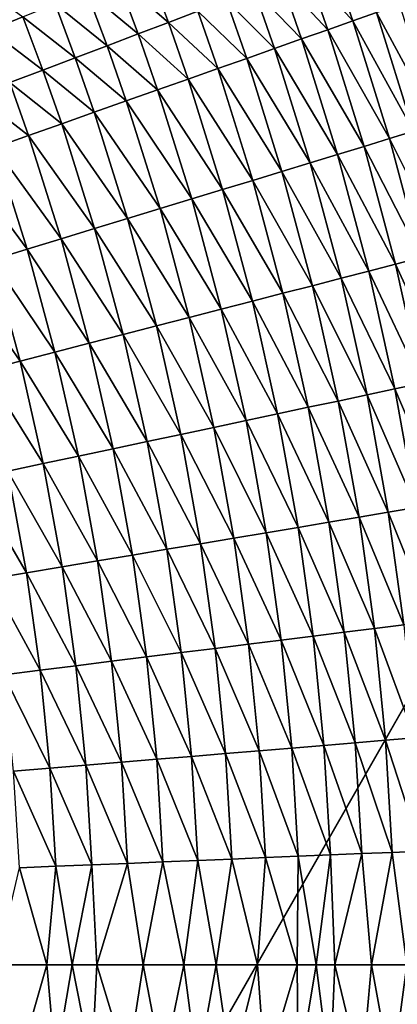
# Model space of a CAD drawing. Extents: x 160 to 309, y 35 to 110.
# Drawn here: x 278 to 281, y 72 to 80 of the extents above; entities that cross this region are included whole.
import ezdxf

# ---------------------------------------------------------------- set-up
doc = ezdxf.new("R2010")
doc.units = 0
doc.layers.add('WANNA', color=254, linetype='CONTINUOUS')

msp = doc.modelspace()

# ---------------------------------------------------------------- linework, layer by layer
at = {"layer": 'WANNA'}
for points in [[(301.061, 109.5798), (160.1588, 109.5797), (261.6273, 40.4904)], [(301.061, 79.8772), (301.061, 109.5798), (261.6273, 40.4904)], [(280.6396, 80.4719, 20.7996), (280.7995, 80.0103, 20.7899), (280.4502, 80.3999, 20.5832)], [(280.7995, 80.0103, 20.7899), (280.6396, 80.4719, 20.7996), (280.9825, 80.075, 21.0115)], [(279.2318, 80.4278, 19.6106), (279.3916, 79.998, 19.6046), (279.002, 80.3345, 19.438)], [(279.3916, 79.998, 19.6046), (279.2318, 80.4278, 19.6106), (279.617, 80.0836, 19.785)], [(280.4502, 80.3999, 20.5832), (280.6085, 79.9427, 20.5742), (280.2529, 80.325, 20.373)], [(280.6085, 79.9427, 20.5742), (280.4502, 80.3999, 20.5832), (280.7995, 80.0103, 20.7899)], [(278.0302, 79.9402, 18.8388), (277.8707, 80.3388, 18.8422), (278.2801, 80.0416, 18.9744)], [(279.002, 80.3345, 19.438), (279.16, 79.9101, 19.4326), (278.7664, 80.239, 19.2742)], [(279.16, 79.9101, 19.4326), (279.002, 80.3345, 19.438), (279.3916, 79.998, 19.6046)], [(280.2529, 80.325, 20.373), (280.4097, 79.8723, 20.3647), (280.048, 80.2473, 20.1696)], [(280.4097, 79.8723, 20.3647), (280.2529, 80.325, 20.373), (280.6085, 79.9427, 20.5742)], [(278.7664, 80.239, 19.2742), (278.9226, 79.82, 19.2694), (278.5257, 80.1412, 19.1196)], [(278.9226, 79.82, 19.2694), (278.7664, 80.239, 19.2742), (279.16, 79.9101, 19.4326)], [(280.048, 80.2473, 20.1696), (280.2033, 79.7993, 20.162), (279.836, 80.1668, 19.9735)], [(280.2033, 79.7993, 20.162), (280.048, 80.2473, 20.1696), (280.4097, 79.8723, 20.3647)], [(279.836, 80.1668, 19.9735), (279.9896, 79.7236, 19.9665), (279.617, 80.0836, 19.785)], [(279.9896, 79.7236, 19.9665), (279.836, 80.1668, 19.9735), (280.2033, 79.7993, 20.162)], [(278.5257, 80.1412, 19.1196), (278.6801, 79.7279, 19.1154), (278.2801, 80.0416, 18.9744)], [(278.6801, 79.7279, 19.1154), (278.5257, 80.1412, 19.1196), (278.9226, 79.82, 19.2694)], [(281.1571, 80.1368, 21.2384), (281.4426, 79.2211, 21.2189), (280.9825, 80.075, 21.0115)], [(278.2801, 80.0416, 18.9744), (278.4327, 79.634, 18.9707), (278.0302, 79.9402, 18.8388)], [(278.4327, 79.634, 18.9707), (278.2801, 80.0416, 18.9744), (278.6801, 79.7279, 19.1154)], [(279.617, 80.0836, 19.785), (279.769, 79.6456, 19.7787), (279.3916, 79.998, 19.6046)], [(279.769, 79.6456, 19.7787), (279.617, 80.0836, 19.785), (279.9896, 79.7236, 19.9665)], [(280.9825, 80.075, 21.0115), (281.2654, 79.167, 20.9933), (280.7995, 80.0103, 20.7899)], [(281.2654, 79.167, 20.9933), (280.9825, 80.075, 21.0115), (281.4426, 79.2211, 21.2189)], [(278.181, 79.5384, 18.8357), (278.0302, 79.9402, 18.8388), (278.4327, 79.634, 18.9707)], [(279.3916, 79.998, 19.6046), (279.5419, 79.5652, 19.5989), (279.16, 79.9101, 19.4326)], [(279.5419, 79.5652, 19.5989), (279.3916, 79.998, 19.6046), (279.769, 79.6456, 19.7787)], [(280.6085, 79.9427, 20.5742), (280.8861, 79.0512, 20.5585), (280.4097, 79.8723, 20.3647)], [(280.7995, 80.0103, 20.7899), (281.0798, 79.1103, 20.773), (280.6085, 79.9427, 20.5742)], [(280.8861, 79.0512, 20.5585), (280.6085, 79.9427, 20.5742), (281.0798, 79.1103, 20.773)], [(281.0798, 79.1103, 20.773), (280.7995, 80.0103, 20.7899), (281.2654, 79.167, 20.9933)], [(261.6273, 40.4904), (262.4364, 40.4991), (301.061, 79.8772)], [(262.4364, 40.4991), (263.21, 40.5228), (301.061, 79.8772)], [(263.21, 40.5228), (263.9597, 40.5602), (301.061, 79.8772)], [(263.9597, 40.5602), (264.6968, 40.6109), (301.061, 79.8772)], [(264.6968, 40.6109), (265.4329, 40.6753), (301.061, 79.8772)], [(265.4329, 40.6753), (266.1793, 40.7547), (301.061, 79.8772)], [(266.1793, 40.7547), (266.9472, 40.8515), (301.061, 79.8772)], [(266.9472, 40.8515), (294.7104, 58.4596), (301.061, 79.8772)], [(279.16, 79.9101, 19.4326), (279.3086, 79.4826, 19.4275), (278.9226, 79.82, 19.2694)], [(279.3086, 79.4826, 19.4275), (279.16, 79.9101, 19.4326), (279.5419, 79.5652, 19.5989)], [(280.4097, 79.8723, 20.3647), (280.6846, 78.9896, 20.3502), (280.2033, 79.7993, 20.162)], [(280.6846, 78.9896, 20.3502), (280.4097, 79.8723, 20.3647), (280.8861, 79.0512, 20.5585)], [(278.9226, 79.82, 19.2694), (279.0696, 79.398, 19.2649), (278.6801, 79.7279, 19.1154)], [(279.0696, 79.398, 19.2649), (278.9226, 79.82, 19.2694), (279.3086, 79.4826, 19.4275)], [(280.2033, 79.7993, 20.162), (280.4754, 78.9257, 20.1487), (279.9896, 79.7236, 19.9665)], [(280.4754, 78.9257, 20.1487), (280.2033, 79.7993, 20.162), (280.6846, 78.9896, 20.3502)], [(278.6801, 79.7279, 19.1154), (278.8254, 79.3116, 19.1114), (278.4327, 79.634, 18.9707)], [(278.8254, 79.3116, 19.1114), (278.6801, 79.7279, 19.1154), (279.0696, 79.398, 19.2649)], [(279.9896, 79.7236, 19.9665), (280.2589, 78.8596, 19.9544), (279.769, 79.6456, 19.7787)], [(280.2589, 78.8596, 19.9544), (279.9896, 79.7236, 19.9665), (280.4754, 78.9257, 20.1487)], [(279.769, 79.6456, 19.7787), (280.0355, 78.7913, 19.7677), (279.5419, 79.5652, 19.5989)], [(280.0355, 78.7913, 19.7677), (279.769, 79.6456, 19.7787), (280.2589, 78.8596, 19.9544)], [(278.4327, 79.634, 18.9707), (278.5763, 79.2234, 18.9673), (278.181, 79.5384, 18.8357)], [(278.5763, 79.2234, 18.9673), (278.4327, 79.634, 18.9707), (278.8254, 79.3116, 19.1114)], [(279.5419, 79.5652, 19.5989), (279.8055, 78.7211, 19.589), (279.3086, 79.4826, 19.4275)], [(279.8055, 78.7211, 19.589), (279.5419, 79.5652, 19.5989), (280.0355, 78.7913, 19.7677)], [(278.181, 79.5384, 18.8357), (278.3228, 79.1337, 18.8327), (277.9254, 79.4414, 18.7105)], [(278.3228, 79.1337, 18.8327), (278.181, 79.5384, 18.8357), (278.5763, 79.2234, 18.9673)], [(278.0656, 79.0427, 18.708), (277.9254, 79.4414, 18.7105), (278.3228, 79.1337, 18.8327)], [(279.3086, 79.4826, 19.4275), (279.5693, 78.6489, 19.4187), (279.0696, 79.398, 19.2649)], [(279.5693, 78.6489, 19.4187), (279.3086, 79.4826, 19.4275), (279.8055, 78.7211, 19.589)], [(279.0696, 79.398, 19.2649), (279.3274, 78.5751, 19.2571), (278.8254, 79.3116, 19.1114)], [(279.3274, 78.5751, 19.2571), (279.0696, 79.398, 19.2649), (279.5693, 78.6489, 19.4187)], [(278.8254, 79.3116, 19.1114), (279.0801, 78.4995, 19.1045), (278.5763, 79.2234, 18.9673)], [(279.0801, 78.4995, 19.1045), (278.8254, 79.3116, 19.1114), (279.3274, 78.5751, 19.2571)], [(278.5763, 79.2234, 18.9673), (278.828, 78.4225, 18.9613), (278.3228, 79.1337, 18.8327)], [(278.828, 78.4225, 18.9613), (278.5763, 79.2234, 18.9673), (279.0801, 78.4995, 19.1045)], [(278.3228, 79.1337, 18.8327), (278.5716, 78.3442, 18.8276), (278.0656, 79.0427, 18.708)], [(278.5716, 78.3442, 18.8276), (278.3228, 79.1337, 18.8327), (278.828, 78.4225, 18.9613)], [(281.0798, 79.1103, 20.773), (281.3223, 78.2006, 20.7584), (280.8861, 79.0512, 20.5585)], [(281.2654, 79.167, 20.9933), (281.5101, 78.2491, 20.9776), (281.0798, 79.1103, 20.773)], [(281.3223, 78.2006, 20.7584), (281.0798, 79.1103, 20.773), (281.5101, 78.2491, 20.9776)], [(278.0656, 79.0427, 18.708), (278.3113, 78.2647, 18.7036), (277.8049, 78.9504, 18.5932)], [(278.3113, 78.2647, 18.7036), (278.0656, 79.0427, 18.708), (278.5716, 78.3442, 18.8276)], [(280.8861, 79.0512, 20.5585), (281.1263, 78.1499, 20.5449), (280.6846, 78.9896, 20.3502)], [(281.1263, 78.1499, 20.5449), (280.8861, 79.0512, 20.5585), (281.3223, 78.2006, 20.7584)], [(280.6846, 78.9896, 20.3502), (280.9224, 78.0972, 20.3377), (280.4754, 78.9257, 20.1487)], [(280.9224, 78.0972, 20.3377), (280.6846, 78.9896, 20.3502), (281.1263, 78.1499, 20.5449)], [(278.0476, 78.1842, 18.5896), (277.8049, 78.9504, 18.5932), (278.3113, 78.2647, 18.7036)], [(280.4754, 78.9257, 20.1487), (280.7108, 78.0426, 20.1373), (280.2589, 78.8596, 19.9544)], [(280.7108, 78.0426, 20.1373), (280.4754, 78.9257, 20.1487), (280.9224, 78.0972, 20.3377)], [(280.2589, 78.8596, 19.9544), (280.4919, 77.986, 19.944), (280.0355, 78.7913, 19.7677)], [(280.4919, 77.986, 19.944), (280.2589, 78.8596, 19.9544), (280.7108, 78.0426, 20.1373)], [(280.0355, 78.7913, 19.7677), (280.266, 77.9277, 19.7582), (279.8055, 78.7211, 19.589)], [(280.266, 77.9277, 19.7582), (280.0355, 78.7913, 19.7677), (280.4919, 77.986, 19.944)], [(279.8055, 78.7211, 19.589), (280.0335, 77.8676, 19.5805), (279.5693, 78.6489, 19.4187)], [(280.0335, 77.8676, 19.5805), (279.8055, 78.7211, 19.589), (280.266, 77.9277, 19.7582)], [(279.5693, 78.6489, 19.4187), (279.7948, 77.806, 19.4111), (279.3274, 78.5751, 19.2571)], [(279.7948, 77.806, 19.4111), (279.5693, 78.6489, 19.4187), (280.0335, 77.8676, 19.5805)], [(279.3274, 78.5751, 19.2571), (279.5504, 77.7428, 19.2503), (279.0801, 78.4995, 19.1045)], [(279.5504, 77.7428, 19.2503), (279.3274, 78.5751, 19.2571), (279.7948, 77.806, 19.4111)], [(279.0801, 78.4995, 19.1045), (279.3006, 77.6783, 19.0986), (278.828, 78.4225, 18.9613)], [(279.3006, 77.6783, 19.0986), (279.0801, 78.4995, 19.1045), (279.5504, 77.7428, 19.2503)], [(278.828, 78.4225, 18.9613), (279.0459, 77.6125, 18.9561), (278.5716, 78.3442, 18.8276)], [(279.0459, 77.6125, 18.9561), (278.828, 78.4225, 18.9613), (279.3006, 77.6783, 19.0986)], [(278.5716, 78.3442, 18.8276), (278.7869, 77.5456, 18.8231), (278.3113, 78.2647, 18.7036)], [(278.7869, 77.5456, 18.8231), (278.5716, 78.3442, 18.8276), (279.0459, 77.6125, 18.9561)], [(278.3113, 78.2647, 18.7036), (278.524, 77.4777, 18.6999), (278.0476, 78.1842, 18.5896)], [(278.524, 77.4777, 18.6999), (278.3113, 78.2647, 18.7036), (278.7869, 77.5456, 18.8231)], [(278.0476, 78.1842, 18.5896), (278.2577, 77.4089, 18.5865), (277.7812, 78.1028, 18.4856)], [(278.2577, 77.4089, 18.5865), (278.0476, 78.1842, 18.5896), (278.524, 77.4777, 18.6999)], [(281.1263, 78.1499, 20.5449), (281.3287, 77.2404, 20.5336), (280.9224, 78.0972, 20.3377)], [(281.3223, 78.2006, 20.7584), (281.5267, 77.2824, 20.7462), (281.1263, 78.1499, 20.5449)], [(281.3287, 77.2404, 20.5336), (281.1263, 78.1499, 20.5449), (281.5267, 77.2824, 20.7462)], [(277.9886, 77.3394, 18.483), (277.7812, 78.1028, 18.4856), (278.2577, 77.4089, 18.5865)], [(280.9224, 78.0972, 20.3377), (281.1228, 77.1967, 20.3273), (280.7108, 78.0426, 20.1373)], [(281.1228, 77.1967, 20.3273), (280.9224, 78.0972, 20.3377), (281.3287, 77.2404, 20.5336)], [(280.4919, 77.986, 19.944), (280.6883, 77.1044, 19.9352), (280.266, 77.9277, 19.7582)], [(280.7108, 78.0426, 20.1373), (280.9093, 77.1513, 20.1277), (280.4919, 77.986, 19.944)], [(280.6883, 77.1044, 19.9352), (280.4919, 77.986, 19.944), (280.9093, 77.1513, 20.1277)], [(280.9093, 77.1513, 20.1277), (280.7108, 78.0426, 20.1373), (281.1228, 77.1967, 20.3273)], [(280.266, 77.9277, 19.7582), (280.4604, 77.0561, 19.7503), (280.0335, 77.8676, 19.5805)], [(280.4604, 77.0561, 19.7503), (280.266, 77.9277, 19.7582), (280.6883, 77.1044, 19.9352)], [(280.0335, 77.8676, 19.5805), (280.2258, 77.0063, 19.5733), (279.7948, 77.806, 19.4111)], [(280.2258, 77.0063, 19.5733), (280.0335, 77.8676, 19.5805), (280.4604, 77.0561, 19.7503)], [(279.7948, 77.806, 19.4111), (279.985, 76.9551, 19.4047), (279.5504, 77.7428, 19.2503)], [(279.985, 76.9551, 19.4047), (279.7948, 77.806, 19.4111), (280.2258, 77.0063, 19.5733)], [(279.5504, 77.7428, 19.2503), (279.7384, 76.9028, 19.2447), (279.3006, 77.6783, 19.0986)], [(279.7384, 76.9028, 19.2447), (279.5504, 77.7428, 19.2503), (279.985, 76.9551, 19.4047)], [(279.0459, 77.6125, 18.9561), (279.2297, 76.7948, 18.9518), (278.7869, 77.5456, 18.8231)], [(279.3006, 77.6783, 19.0986), (279.4865, 76.8493, 19.0936), (279.0459, 77.6125, 18.9561)], [(279.2297, 76.7948, 18.9518), (279.0459, 77.6125, 18.9561), (279.4865, 76.8493, 19.0936)], [(279.4865, 76.8493, 19.0936), (279.3006, 77.6783, 19.0986), (279.7384, 76.9028, 19.2447)], [(278.7869, 77.5456, 18.8231), (278.9685, 76.7393, 18.8194), (278.524, 77.4777, 18.6999)], [(278.9685, 76.7393, 18.8194), (278.7869, 77.5456, 18.8231), (279.2297, 76.7948, 18.9518)], [(278.524, 77.4777, 18.6999), (278.7034, 76.6831, 18.6967), (278.2577, 77.4089, 18.5865)], [(278.7034, 76.6831, 18.6967), (278.524, 77.4777, 18.6999), (278.9685, 76.7393, 18.8194)], [(278.2577, 77.4089, 18.5865), (278.4349, 76.6261, 18.5838), (277.9886, 77.3394, 18.483)], [(278.4349, 76.6261, 18.5838), (278.2577, 77.4089, 18.5865), (278.7034, 76.6831, 18.6967)], [(278.1636, 76.5685, 18.4809), (277.9886, 77.3394, 18.483), (278.4349, 76.6261, 18.5838)], [(281.3287, 77.2404, 20.5336), (281.4933, 76.324, 20.5244), (281.1228, 77.1967, 20.3273)], [(281.1228, 77.1967, 20.3273), (281.2858, 76.2894, 20.3188), (280.9093, 77.1513, 20.1277)], [(281.2858, 76.2894, 20.3188), (281.1228, 77.1967, 20.3273), (281.4933, 76.324, 20.5244)], [(280.6883, 77.1044, 19.9352), (280.848, 76.2162, 19.9281), (280.4604, 77.0561, 19.7503)], [(280.9093, 77.1513, 20.1277), (281.0706, 76.2534, 20.1199), (280.6883, 77.1044, 19.9352)], [(280.848, 76.2162, 19.9281), (280.6883, 77.1044, 19.9352), (281.0706, 76.2534, 20.1199)], [(281.0706, 76.2534, 20.1199), (280.9093, 77.1513, 20.1277), (281.2858, 76.2894, 20.3188)], [(280.2258, 77.0063, 19.5733), (280.3821, 76.1383, 19.5676), (279.985, 76.9551, 19.4047)], [(280.4604, 77.0561, 19.7503), (280.6184, 76.1778, 19.7439), (280.2258, 77.0063, 19.5733)], [(280.3821, 76.1383, 19.5676), (280.2258, 77.0063, 19.5733), (280.6184, 76.1778, 19.7439)], [(280.6184, 76.1778, 19.7439), (280.4604, 77.0561, 19.7503), (280.848, 76.2162, 19.9281)], [(279.985, 76.9551, 19.4047), (280.1397, 76.0978, 19.3995), (279.7384, 76.9028, 19.2447)], [(280.1397, 76.0978, 19.3995), (279.985, 76.9551, 19.4047), (280.3821, 76.1383, 19.5676)], [(279.7384, 76.9028, 19.2447), (279.8913, 76.0563, 19.2401), (279.4865, 76.8493, 19.0936)], [(279.8913, 76.0563, 19.2401), (279.7384, 76.9028, 19.2447), (280.1397, 76.0978, 19.3995)], [(279.2297, 76.7948, 18.9518), (279.3791, 75.9706, 18.9483), (278.9685, 76.7393, 18.8194)], [(279.4865, 76.8493, 19.0936), (279.6377, 76.0138, 19.0896), (279.2297, 76.7948, 18.9518)], [(279.3791, 75.9706, 18.9483), (279.2297, 76.7948, 18.9518), (279.6377, 76.0138, 19.0896)], [(279.6377, 76.0138, 19.0896), (279.4865, 76.8493, 19.0936), (279.8913, 76.0563, 19.2401)], [(278.9685, 76.7393, 18.8194), (279.1162, 75.9267, 18.8164), (278.7034, 76.6831, 18.6967)], [(279.1162, 75.9267, 18.8164), (278.9685, 76.7393, 18.8194), (279.3791, 75.9706, 18.9483)], [(278.4349, 76.6261, 18.5838), (278.5791, 75.8369, 18.5817), (278.1636, 76.5685, 18.4809)], [(278.7034, 76.6831, 18.6967), (278.8493, 75.8821, 18.6942), (278.4349, 76.6261, 18.5838)], [(278.5791, 75.8369, 18.5817), (278.4349, 76.6261, 18.5838), (278.8493, 75.8821, 18.6942)], [(278.8493, 75.8821, 18.6942), (278.7034, 76.6831, 18.6967), (279.1162, 75.9267, 18.8164)], [(278.1636, 76.5685, 18.4809), (278.306, 75.7912, 18.4791), (277.89, 76.5104, 18.388)], [(278.306, 75.7912, 18.4791), (278.1636, 76.5685, 18.4809), (278.5791, 75.8369, 18.5817)], [(278.0305, 75.7452, 18.3866), (277.89, 76.5104, 18.388), (278.306, 75.7912, 18.4791)], [(281.0706, 76.2534, 20.1199), (281.1896, 75.3931, 20.1142), (280.848, 76.2162, 19.9281)], [(281.2858, 76.2894, 20.3188), (281.406, 75.4201, 20.3126), (281.0706, 76.2534, 20.1199)], [(281.1896, 75.3931, 20.1142), (281.0706, 76.2534, 20.1199), (281.406, 75.4201, 20.3126)], [(280.6184, 76.1778, 19.7439), (280.7349, 75.3363, 19.7392), (280.3821, 76.1383, 19.5676)], [(280.848, 76.2162, 19.9281), (280.9658, 75.3652, 19.9229), (280.6184, 76.1778, 19.7439)], [(280.7349, 75.3363, 19.7392), (280.6184, 76.1778, 19.7439), (280.9658, 75.3652, 19.9229)], [(280.9658, 75.3652, 19.9229), (280.848, 76.2162, 19.9281), (281.1896, 75.3931, 20.1142)], [(280.3821, 76.1383, 19.5676), (280.4974, 75.3067, 19.5633), (280.1397, 76.0978, 19.3995)], [(280.4974, 75.3067, 19.5633), (280.3821, 76.1383, 19.5676), (280.7349, 75.3363, 19.7392)], [(279.8913, 76.0563, 19.2401), (280.0041, 75.2451, 19.2367), (279.6377, 76.0138, 19.0896)], [(280.1397, 76.0978, 19.3995), (280.2537, 75.2763, 19.3957), (279.8913, 76.0563, 19.2401)], [(280.0041, 75.2451, 19.2367), (279.8913, 76.0563, 19.2401), (280.2537, 75.2763, 19.3957)], [(280.2537, 75.2763, 19.3957), (280.1397, 76.0978, 19.3995), (280.4974, 75.3067, 19.5633)], [(279.3791, 75.9706, 18.9483), (279.4893, 75.1808, 18.9457), (279.1162, 75.9267, 18.8164)], [(279.6377, 76.0138, 19.0896), (279.7492, 75.2133, 19.0866), (279.3791, 75.9706, 18.9483)], [(279.4893, 75.1808, 18.9457), (279.3791, 75.9706, 18.9483), (279.7492, 75.2133, 19.0866)], [(279.7492, 75.2133, 19.0866), (279.6377, 76.0138, 19.0896), (280.0041, 75.2451, 19.2367)], [(278.8493, 75.8821, 18.6942), (278.9569, 75.1144, 18.6923), (278.5791, 75.8369, 18.5817)], [(279.1162, 75.9267, 18.8164), (279.2251, 75.1479, 18.8142), (278.8493, 75.8821, 18.6942)], [(278.9569, 75.1144, 18.6923), (278.8493, 75.8821, 18.6942), (279.2251, 75.1479, 18.8142)], [(279.2251, 75.1479, 18.8142), (279.1162, 75.9267, 18.8164), (279.4893, 75.1808, 18.9457)], [(278.5791, 75.8369, 18.5817), (278.6854, 75.0805, 18.5801), (278.306, 75.7912, 18.4791)], [(278.6854, 75.0805, 18.5801), (278.5791, 75.8369, 18.5817), (278.9569, 75.1144, 18.6923)], [(278.306, 75.7912, 18.4791), (278.411, 75.0462, 18.4778), (278.0305, 75.7452, 18.3866)], [(278.1342, 75.0117, 18.3855), (278.0305, 75.7452, 18.3866), (278.411, 75.0462, 18.4778)], [(278.411, 75.0462, 18.4778), (278.306, 75.7912, 18.4791), (278.6854, 75.0805, 18.5801)], [(280.9658, 75.3652, 19.9229), (281.05, 74.5106, 19.9192), (280.7349, 75.3363, 19.7392)], [(281.1896, 75.3931, 20.1142), (281.2746, 74.5292, 20.1101), (280.9658, 75.3652, 19.9229)], [(281.05, 74.5106, 19.9192), (280.9658, 75.3652, 19.9229), (281.2746, 74.5292, 20.1101)], [(280.2537, 75.2763, 19.3957), (280.3352, 74.4513, 19.393), (280.0041, 75.2451, 19.2367)], [(280.4974, 75.3067, 19.5633), (280.5799, 74.4716, 19.5603), (280.2537, 75.2763, 19.3957)], [(280.3352, 74.4513, 19.393), (280.2537, 75.2763, 19.3957), (280.5799, 74.4716, 19.5603)], [(280.7349, 75.3363, 19.7392), (280.8182, 74.4913, 19.7358), (280.4974, 75.3067, 19.5633)], [(280.5799, 74.4716, 19.5603), (280.4974, 75.3067, 19.5633), (280.8182, 74.4913, 19.7358)], [(280.8182, 74.4913, 19.7358), (280.7349, 75.3363, 19.7392), (281.05, 74.5106, 19.9192)], [(279.7492, 75.2133, 19.0866), (279.8289, 74.4093, 19.0845), (279.4893, 75.1808, 18.9457)], [(280.0041, 75.2451, 19.2367), (280.0847, 74.4305, 19.2343), (279.7492, 75.2133, 19.0866)], [(279.8289, 74.4093, 19.0845), (279.7492, 75.2133, 19.0866), (280.0847, 74.4305, 19.2343)], [(280.0847, 74.4305, 19.2343), (280.0041, 75.2451, 19.2367), (280.3352, 74.4513, 19.393)], [(279.2251, 75.1479, 18.8142), (279.3029, 74.3656, 18.8126), (278.9569, 75.1144, 18.6923)], [(279.4893, 75.1808, 18.9457), (279.5681, 74.3876, 18.9439), (279.2251, 75.1479, 18.8142)], [(279.3029, 74.3656, 18.8126), (279.2251, 75.1479, 18.8142), (279.5681, 74.3876, 18.9439)], [(279.5681, 74.3876, 18.9439), (279.4893, 75.1808, 18.9457), (279.8289, 74.4093, 19.0845)], [(278.411, 75.0462, 18.4778), (278.486, 74.2979, 18.4769), (278.1342, 75.0117, 18.3855)], [(278.6854, 75.0805, 18.5801), (278.7614, 74.3207, 18.579), (278.411, 75.0462, 18.4778)], [(278.486, 74.2979, 18.4769), (278.411, 75.0462, 18.4778), (278.7614, 74.3207, 18.579)], [(278.9569, 75.1144, 18.6923), (279.0339, 74.3433, 18.6909), (278.6854, 75.0805, 18.5801)], [(278.7614, 74.3207, 18.579), (278.6854, 75.0805, 18.5801), (279.0339, 74.3433, 18.6909)], [(279.0339, 74.3433, 18.6909), (278.9569, 75.1144, 18.6923), (279.3029, 74.3656, 18.8126)], [(278.2084, 74.2748, 18.3848), (278.1342, 75.0117, 18.3855), (278.486, 74.2979, 18.4769)], [(281.2746, 74.5292, 20.1101), (281.3257, 73.6629, 20.1077), (281.05, 74.5106, 19.9192)], [(280.3352, 74.4513, 19.393), (280.3842, 73.6239, 19.3914), (280.0847, 74.4305, 19.2343)], [(280.5799, 74.4716, 19.5603), (280.6293, 73.6341, 19.5585), (280.3352, 74.4513, 19.393)], [(280.3842, 73.6239, 19.3914), (280.3352, 74.4513, 19.393), (280.6293, 73.6341, 19.5585)], [(280.8182, 74.4913, 19.7358), (280.8683, 73.644, 19.7338), (280.5799, 74.4716, 19.5603)], [(280.6293, 73.6341, 19.5585), (280.5799, 74.4716, 19.5603), (280.8683, 73.644, 19.7338)], [(281.05, 74.5106, 19.9192), (281.1005, 73.6536, 19.917), (280.8182, 74.4913, 19.7358)], [(280.8683, 73.644, 19.7338), (280.8182, 74.4913, 19.7358), (281.1005, 73.6536, 19.917)], [(281.1005, 73.6536, 19.917), (281.05, 74.5106, 19.9192), (281.3257, 73.6629, 20.1077)], [(279.5681, 74.3876, 18.9439), (279.6154, 73.5921, 18.9428), (279.3029, 74.3656, 18.8126)], [(279.8289, 74.4093, 19.0845), (279.8767, 73.6029, 19.0833), (279.5681, 74.3876, 18.9439)], [(279.6154, 73.5921, 18.9428), (279.5681, 74.3876, 18.9439), (279.8767, 73.6029, 19.0833)], [(280.0847, 74.4305, 19.2343), (280.1331, 73.6135, 19.2329), (279.8289, 74.4093, 19.0845)], [(279.8767, 73.6029, 19.0833), (279.8289, 74.4093, 19.0845), (280.1331, 73.6135, 19.2329)], [(280.1331, 73.6135, 19.2329), (280.0847, 74.4305, 19.2343), (280.3842, 73.6239, 19.3914)], [(278.486, 74.2979, 18.4769), (278.5311, 73.5472, 18.4764), (278.2084, 74.2748, 18.3848)], [(278.7614, 74.3207, 18.579), (278.807, 73.5586, 18.5783), (278.486, 74.2979, 18.4769)], [(278.5311, 73.5472, 18.4764), (278.486, 74.2979, 18.4769), (278.807, 73.5586, 18.5783)], [(279.0339, 74.3433, 18.6909), (279.0801, 73.5699, 18.6901), (278.7614, 74.3207, 18.579)], [(278.807, 73.5586, 18.5783), (278.7614, 74.3207, 18.579), (279.0801, 73.5699, 18.6901)], [(279.3029, 74.3656, 18.8126), (279.3497, 73.5811, 18.8117), (279.0339, 74.3433, 18.6909)], [(279.0801, 73.5699, 18.6901), (279.0339, 74.3433, 18.6909), (279.3497, 73.5811, 18.8117)], [(279.3497, 73.5811, 18.8117), (279.3029, 74.3656, 18.8126), (279.6154, 73.5921, 18.9428)], [(278.2529, 73.5357, 18.3844), (278.2084, 74.2748, 18.3848), (278.5311, 73.5472, 18.4764)], [(280.3842, 73.6239, 19.3914), (280.3746, 72.7954, 19.3739), (280.1331, 73.6135, 19.2329)], [(280.5209, 72.7954, 19.4713), (280.3746, 72.7954, 19.3739), (280.3842, 73.6239, 19.3914)], [(280.3842, 73.6239, 19.3914), (280.6293, 73.6341, 19.5585), (280.5209, 72.7954, 19.4713)], [(280.6644, 72.7954, 19.571), (280.5209, 72.7954, 19.4713), (280.6293, 73.6341, 19.5585)], [(280.6293, 73.6341, 19.5585), (280.8683, 73.644, 19.7338), (280.6644, 72.7954, 19.571)], [(280.9434, 72.7954, 19.778), (280.6644, 72.7954, 19.571), (280.8683, 73.644, 19.7338)], [(280.8683, 73.644, 19.7338), (281.1005, 73.6536, 19.917), (280.9434, 72.7954, 19.778)], [(281.2131, 72.7954, 19.9957), (280.9434, 72.7954, 19.778), (281.1005, 73.6536, 19.917)], [(281.1005, 73.6536, 19.917), (281.3257, 73.6629, 20.1077), (281.2131, 72.7954, 19.9957)], [(278.5311, 73.5472, 18.4764), (278.4626, 72.7954, 18.4475), (278.2529, 73.5357, 18.3844)], [(278.6553, 72.7954, 18.5152), (278.4626, 72.7954, 18.4475), (278.5311, 73.5472, 18.4764)], [(278.5311, 73.5472, 18.4764), (278.807, 73.5586, 18.5783), (278.6553, 72.7954, 18.5152)], [(278.8441, 72.7954, 18.5866), (278.6553, 72.7954, 18.5152), (278.807, 73.5586, 18.5783)], [(278.807, 73.5586, 18.5783), (279.0801, 73.5699, 18.6901), (278.8441, 72.7954, 18.5866)], [(279.1998, 72.7954, 18.7355), (278.8441, 72.7954, 18.5866), (279.0801, 73.5699, 18.6901)], [(279.0801, 73.5699, 18.6901), (279.3497, 73.5811, 18.8117), (279.1998, 72.7954, 18.7355)], [(279.5098, 72.7954, 18.8812), (279.1998, 72.7954, 18.7355), (279.3497, 73.5811, 18.8117)], [(279.6154, 73.5921, 18.9428), (279.5098, 72.7954, 18.8812), (279.3497, 73.5811, 18.8117)], [(279.7557, 72.7954, 19.0078), (279.5098, 72.7954, 18.8812), (279.6154, 73.5921, 18.9428)], [(279.6154, 73.5921, 18.9428), (279.8767, 73.6029, 19.0833), (279.7557, 72.7954, 19.0078)], [(280.0723, 72.7954, 19.1863), (279.7557, 72.7954, 19.0078), (279.8767, 73.6029, 19.0833)], [(280.1331, 73.6135, 19.2329), (280.0723, 72.7954, 19.1863), (279.8767, 73.6029, 19.0833)], [(280.3746, 72.7954, 19.3739), (280.0723, 72.7954, 19.1863), (280.1331, 73.6135, 19.2329)], [(278.4626, 72.7954, 18.4475), (278.077, 72.7954, 18.3273), (278.2529, 73.5357, 18.3844)], [(278.077, 72.7954, 18.3273), (278.4626, 72.7954, 18.4475), (278.2515, 72.0553, 18.3839)], [(278.5296, 72.0437, 18.4758), (278.2515, 72.0553, 18.3839), (278.4626, 72.7954, 18.4475)], [(278.4626, 72.7954, 18.4475), (278.6553, 72.7954, 18.5152), (278.5296, 72.0437, 18.4758)], [(278.5296, 72.0437, 18.4758), (278.6553, 72.7954, 18.5152), (278.8053, 72.0323, 18.5777)], [(278.6553, 72.7954, 18.5152), (278.8441, 72.7954, 18.5866), (278.8053, 72.0323, 18.5777)], [(278.8053, 72.0323, 18.5777), (278.8441, 72.7954, 18.5866), (279.0782, 72.021, 18.6894)], [(278.8441, 72.7954, 18.5866), (279.1998, 72.7954, 18.7355), (279.0782, 72.021, 18.6894)], [(279.0782, 72.021, 18.6894), (279.1998, 72.7954, 18.7355), (279.3477, 72.0099, 18.8108)], [(279.1998, 72.7954, 18.7355), (279.5098, 72.7954, 18.8812), (279.3477, 72.0099, 18.8108)], [(279.6133, 71.9989, 18.9417), (279.3477, 72.0099, 18.8108), (279.5098, 72.7954, 18.8812)], [(279.5098, 72.7954, 18.8812), (279.7557, 72.7954, 19.0078), (279.6133, 71.9989, 18.9417)], [(279.6133, 71.9989, 18.9417), (279.7557, 72.7954, 19.0078), (279.8745, 71.9881, 19.082)], [(279.7557, 72.7954, 19.0078), (280.0723, 72.7954, 19.1863), (279.8745, 71.9881, 19.082)], [(280.1308, 71.9774, 19.2315), (279.8745, 71.9881, 19.082), (280.0723, 72.7954, 19.1863)], [(280.0723, 72.7954, 19.1863), (280.3746, 72.7954, 19.3739), (280.1308, 71.9774, 19.2315)], [(280.3818, 71.9671, 19.3898), (280.1308, 71.9774, 19.2315), (280.3746, 72.7954, 19.3739)], [(280.3746, 72.7954, 19.3739), (280.5209, 72.7954, 19.4713), (280.3818, 71.9671, 19.3898)], [(280.3818, 71.9671, 19.3898), (280.5209, 72.7954, 19.4713), (280.6269, 71.9569, 19.5567)], [(280.5209, 72.7954, 19.4713), (280.6644, 72.7954, 19.571), (280.6269, 71.9569, 19.5567)], [(280.6269, 71.9569, 19.5567), (280.6644, 72.7954, 19.571), (280.8657, 71.947, 19.7319)], [(280.6644, 72.7954, 19.571), (280.9434, 72.7954, 19.778), (280.8657, 71.947, 19.7319)], [(280.8657, 71.947, 19.7319), (280.9434, 72.7954, 19.778), (281.0979, 71.9374, 19.9149)], [(280.9434, 72.7954, 19.778), (281.2131, 72.7954, 19.9957), (281.0979, 71.9374, 19.9149)], [(281.0979, 71.9374, 19.9149), (281.2131, 72.7954, 19.9957), (281.323, 71.9281, 20.1054)]]:
    msp.add_3dface(points, dxfattribs=at)

doc.saveas('drawing.dxf')
